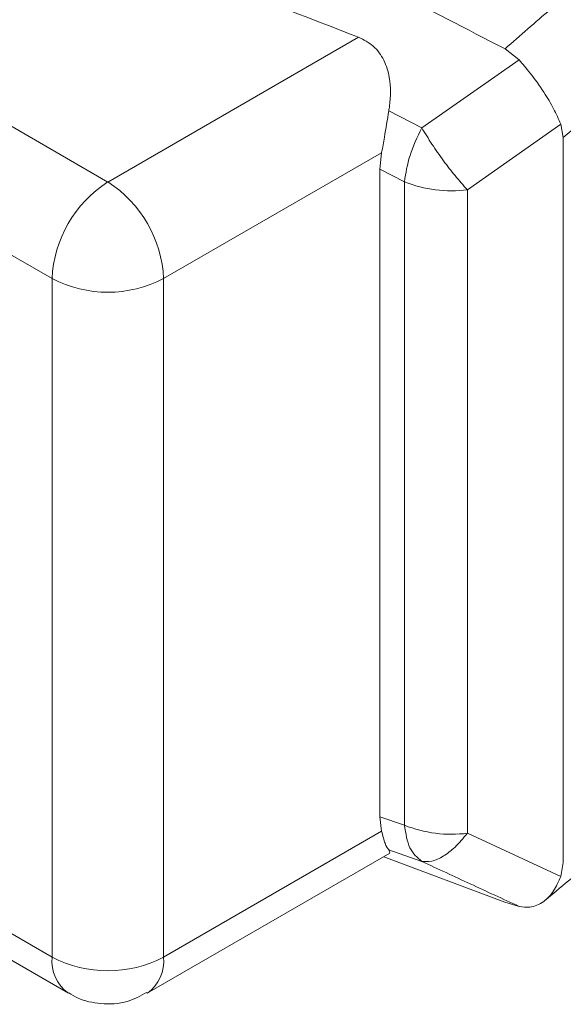
# Model space of a CAD drawing. Extents: x -365 to 628, y 345 to 656.
# Drawn here: x 484 to 484, y 569 to 569 of the extents above; entities that cross this region are included whole.
import ezdxf

# ---------------------------------------------------------------- set-up
doc = ezdxf.new("R2010")
doc.units = 0
doc.header["$LTSCALE"] = 0.38
doc.header["$MEASUREMENT"] = 0
doc.layers.add('M-OBJECT-DETAILS', color=7, linetype='CONTINUOUS', lineweight=13)

msp = doc.modelspace()

# ---------------------------------------------------------------- linework, layer by layer
at = {"layer": 'M-OBJECT-DETAILS', "linetype": 'Continuous', "lineweight": 0}
for p, q in [((482.28771, 569.95296), (483.56829, 569.2137)), ((482.24595, 569.88064), (483.52654, 569.14137)), ((483.56829, 569.2137), (483.75601, 569.32207)), ((483.86573, 569.31342), (483.87638, 569.30507)), ((483.80333, 569.25434), (483.87638, 569.30507)), ((483.90937, 569.24692), (483.97454, 569.30235)), ((483.80333, 569.25434), (483.77866, 569.267)), ((483.83751, 569.20787), (483.90748, 569.25694)), ((483.90748, 569.25694), (483.90937, 569.24692)), ((483.90937, 569.24692), (483.90937, 568.70442)), ((483.61005, 569.14137), (483.77332, 569.23563)), ((483.77333, 569.23563), (483.77208, 569.22324)), ((483.77208, 569.22324), (483.77208, 568.73856)), ((483.77208, 569.22324), (483.79043, 569.21385)), ((483.79043, 569.21385), (483.79043, 568.7322)), ((483.83751, 569.20787), (483.83751, 568.72622)), ((483.52654, 569.14137), (483.52654, 568.63344)), ((483.61005, 569.14137), (483.61005, 568.63344)), ((483.77208, 568.73856), (483.77331, 568.72769)), ((483.79043, 568.7322), (483.77208, 568.73856)), ((483.77331, 568.72769), (483.61005, 568.63344)), ((483.90745, 568.69385), (483.83751, 568.72622)), ((483.77862, 568.71373), (483.77939, 568.71145)), ((483.80331, 568.70516), (483.77862, 568.71373)), ((483.59782, 568.60641), (483.7795, 568.71129)), ((483.77493, 568.70865), (483.86566, 568.6747)), ((483.90937, 568.70442), (483.90744, 568.69385)), ((483.52654, 568.63344), (483.45881, 568.67254)), ((483.87623, 568.67147), (483.86566, 568.6747)), ((483.44266, 568.66189), (483.53877, 568.60641))]:
    msp.add_line(p, q, dxfattribs=at)
for centre, radius, start, end in [((483.6172, 569.13725), 0.09076, 122.60548, 177.39452), ((483.51939, 569.13725), 0.09076, 2.60548, 57.39452), ((483.82547, 569.30145), 0.09435, 248.19464, 277.32761), ((483.56829, 569.22196), 0.09077, 242.60967, 297.39033), ((483.82547, 568.8198), 0.09435, 248.19464, 277.32761), ((483.55612, 568.63054), 0.02973, 174.39154, 234.16534), ((483.56829, 568.71404), 0.09077, 242.60967, 297.39033), ((483.58044, 568.63054), 0.02976, 305.98604, 5.59524)]:
    msp.add_arc(centre, radius, start, end, dxfattribs=at)
for points, knots in [([(483.86573, 569.31342), (483.80829, 569.34291), (483.6359, 569.4314), (483.38387, 569.56739), (483.11231, 569.72105), (482.87186, 569.86198), (482.64174, 570.00279), (482.50118, 570.09542), (482.43076, 570.14182)], [0, 0, 0, 0, 0.1058956, 0.3178018, 0.4869853, 0.6566595, 0.8279952, 1, 1, 1, 1]), ([(483.75601, 569.32207), (483.69618, 569.3452), (483.55174, 569.40106), (483.41702, 569.46455), (483.33811, 569.50173)], [0, 0, 0, 0, 0.414226, 1, 1, 1, 1]), ([(483.86571, 569.3134), (483.87702, 569.32332), (483.89963, 569.34315), (483.92318, 569.36251), (483.93495, 569.37218)], [0, 0, 0, 0, 0.500323, 1, 1, 1, 1]), ([(483.75601, 569.32207), (483.7599, 569.32011), (483.76768, 569.31619), (483.77552, 569.30512), (483.78032, 569.28981), (483.78025, 569.27652), (483.77886, 569.26821), (483.77866, 569.267)], [0, 0, 0, 0, 0.2094792, 0.4190014, 0.6283427, 0.9458865, 1, 1, 1, 1]), ([(483.90748, 569.25694), (483.90581, 569.26076), (483.90248, 569.2684), (483.89445, 569.28178), (483.88536, 569.29453), (483.87904, 569.30194), (483.87638, 569.30507)], [0, 0, 0, 0, 0.244065, 0.48837, 0.784538, 1, 1, 1, 1]), ([(483.77866, 569.267), (483.77758, 569.26036), (483.77582, 569.24955), (483.77402, 569.2395), (483.77333, 569.23563)], [0, 0, 0, 0, 0.61462, 1, 1, 1, 1]), ([(483.79043, 569.21385), (483.79142, 569.22031), (483.7934, 569.23323), (483.80002, 569.2473), (483.80333, 569.25434)], [0, 0, 0, 0, 0.5, 1, 1, 1, 1]), ([(483.80333, 569.25434), (483.80582, 569.25024), (483.8108, 569.24204), (483.81947, 569.22968), (483.82861, 569.21781), (483.83445, 569.21128), (483.83751, 569.20787)], [0, 0, 0, 0, 0.250002, 0.500004, 0.738492, 1, 1, 1, 1]), ([(483.89552, 568.67585), (483.90734, 568.68567), (483.93098, 568.7053), (483.95568, 568.72463), (483.96804, 568.73429)], [0, 0, 0, 0, 0.499795, 1, 1, 1, 1]), ([(483.77331, 568.72769), (483.77417, 568.72436), (483.77595, 568.71749), (483.77772, 568.71501), (483.77862, 568.71373)], [0, 0, 0, 0, 0.484601, 1, 1, 1, 1]), ([(483.80331, 568.70516), (483.8, 568.70801), (483.79338, 568.71371), (483.79141, 568.72604), (483.79043, 568.7322)], [0, 0, 0, 0, 0.5, 1, 1, 1, 1]), ([(483.83751, 568.72622), (483.83445, 568.72256), (483.8286, 568.71556), (483.81945, 568.70864), (483.81078, 568.70463), (483.8058, 568.70499), (483.80331, 568.70516)], [0, 0, 0, 0, 0.261519, 0.499996, 0.749998, 1, 1, 1, 1]), ([(483.87624, 568.67147), (483.86407, 568.67706), (483.83972, 568.68825), (483.81545, 568.69953), (483.80331, 568.70516)], [0, 0, 0, 0, 0.500015, 1, 1, 1, 1]), ([(483.90744, 568.69385), (483.90577, 568.69002), (483.90241, 568.68237), (483.89436, 568.67409), (483.88524, 568.67008), (483.8789, 568.67106), (483.87623, 568.67147)], [0, 0, 0, 0, 0.244058, 0.488354, 0.784439, 1, 1, 1, 1]), ([(483.53896, 568.60683), (483.54116, 568.60547), (483.54843, 568.60096), (483.56363, 568.59791), (483.58212, 568.59865), (483.59281, 568.60449), (483.59759, 568.6071)], [0, 0, 0, 0, 0.12519, 0.414219, 0.738049, 1, 1, 1, 1])]:
    msp.add_open_spline(points, degree=3, knots=knots, dxfattribs=at)

doc.saveas('drawing.dxf')
